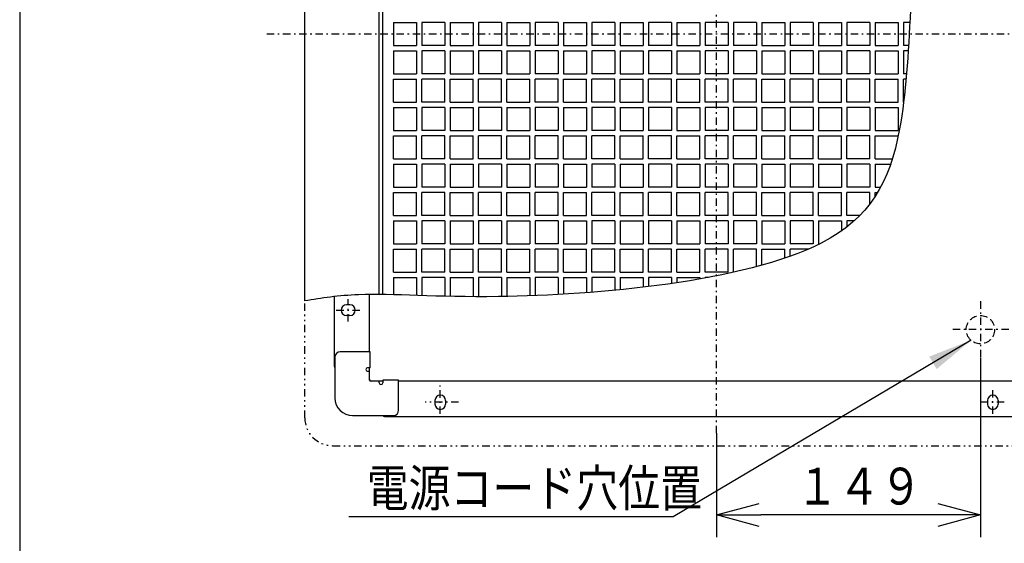
# Model space of a CAD drawing. Extents: x 15 to 289, y 11 to 200.
# Drawn here: x 15 to 81, y 56 to 91 of the extents above; entities that cross this region are included whole.
import ezdxf

# ---------------------------------------------------------------- set-up
doc = ezdxf.new("R2010")
doc.units = 0
for name, pattern in [('DASHDOT', [1, 0.5, -0.25, 0, -0.25]), ('DASHED', [0.75, 0.5, -0.25]), ('DIVIDE', [1.25, 0.5, -0.25, 0, -0.25, 0, -0.25])]:
    doc.linetypes.add(name, pattern=pattern)
doc.layers.get('0').update_dxf_attribs({"linetype": 'CONTINUOUS'})
doc.layers.get('DEFPOINTS').update_dxf_attribs({"linetype": 'CONTINUOUS'})
for name, color, linetype in [('DD0', 4, 'CONTINUOUS'), ('M0', 3, 'CONTINUOUS'), ('M47', 3, 'CONTINUOUS')]:
    doc.layers.add(name, color=color, linetype=linetype)
doc.styles.get("Standard").update_dxf_attribs({"font": 'txt', "bigfont": 'BIGFONT'})
doc.dimstyles.new('LEADSTYL', dxfattribs={"dimtxt": 3.5, "dimasz": 3, "dimexe": 0.18, "dimexo": 0.0625, "dimgap": 1, "dimtad": 0, "dimtih": 1, "dimtoh": 1, "dimdec": 4, "dimzin": 0, "dimtxsty": 'STANDARD', "dimblk1": 'OPEN', "dimblk2": 'OPEN', "dimsah": 1, "dimcen": 0.09, "dimazin": 3, "dimtfac": 1, "dimtdec": 4, "dimtofl": 0, "dimtmove": 0, "dimatfit": 3, "dimtolj": 1, "dimtzin": 0})
doc.dimstyles.get("Standard").update_dxf_attribs({"dimtxt": 2.5, "dimasz": 3, "dimexe": 1.5, "dimexo": 0, "dimgap": 0.7, "dimtad": 3, "dimtxsty": 'STANDARD', "dimblk1": 'OPEN', "dimblk2": 'OPEN', "dimsah": 1, "dimcen": 0.09, "dimazin": 3, "dimtfac": 1, "dimtdec": 4, "dimtofl": 0, "dimtmove": 0, "dimatfit": 3, "dimtolj": 1, "dimtzin": 0})

# ---------------------------------------------------------------- blocks, each defined once
blk = doc.blocks.new('_OPEN')
at = {"color": 0}
for p, q in [((-0.965926, 0.25882), (0, 0)), ((0, 0), (-1, 0)), ((0, 0), (-0.965926, -0.25882))]:
    blk.add_line(p, q, dxfattribs=at)
blk = doc.blocks.new('*D24')
at = {"layer": 'DD0'}
for p, q in [((79.730965, 68.305351), (79.730965, 56.167324)), ((61.83622, 63.215046), (61.83622, 56.167324)), ((76.730965, 57.667324), (64.83622, 57.667324))]:
    blk.add_line(p, q, dxfattribs=at)
at = {"layer": 'DEFPOINTS'}
for p in [(79.730965, 68.305351), (61.83622, 63.215046), (61.83622, 57.667324)]:
    blk.add_point(p, dxfattribs=at)
at = {"layer": 'DD0', "xscale": 3, "yscale": 3, "rotation": 180}
blk.add_blockref('_OPEN', (61.83622, 57.667324), dxfattribs=at)
at = {"layer": 'DD0', "xscale": 3, "yscale": 3}
blk.add_blockref('_OPEN', (79.730965, 57.667324), dxfattribs=at)
at = {"layer": 'DD0', "width": 0.833333}
blk.add_text('１４９', height=2.5, dxfattribs=at).set_placement((67.241926, 58.367325))

msp = doc.modelspace()

# ---------------------------------------------------------------- linework, layer by layer
at = {"layer": 'M0', "color": 7}
msp.add_line((14.578761, 199.680239), (14.578761, 14.680239), dxfattribs=at)
at = {"layer": 'M47', "color": 4, "linetype": 'DASHDOT'}
for p, q in [((61.836222, 63.215047), (61.836222, 120.107746)), ((31.334552, 90.283465), (90.834297, 90.283465)), ((36.855422, 70.778791), (36.855422, 72.291197)), ((79.730965, 72.148553), (79.730965, 68.305353)), ((36.04933, 71.547865), (37.848324, 71.547865)), ((81.652565, 70.226953), (77.809365, 70.226953)), ((43.100622, 64.515608), (43.100622, 66.43047)), ((80.571821, 64.522464), (80.571821, 66.295567)), ((44.343908, 65.302665), (42.08643, 65.302665)), ((81.350729, 65.302665), (79.608293, 65.302665))]:
    msp.add_line(p, q, dxfattribs=at)
at = {"layer": 'M47', "color": 4}
for p, q in [((33.913045, 72.170541), (33.913045, 115.324249)), ((38.957232, 72.610303), (38.957232, 112.201657)), ((39.197431, 72.607665), (39.197431, 112.201657)), ((39.918029, 91.064113), (39.918029, 89.502817)), ((39.918029, 91.064113), (41.479325, 91.064113)), ((41.479325, 91.064113), (41.479325, 89.502817)), ((41.839624, 91.064113), (41.839624, 89.502817)), ((43.40092, 91.064113), (41.839624, 91.064113)), ((43.40092, 91.064113), (43.40092, 89.502817)), ((43.761219, 91.064113), (43.761219, 89.502817)), ((43.761219, 91.064113), (45.322515, 91.064113)), ((45.322515, 91.064113), (45.322515, 89.502817)), ((45.682814, 91.064113), (45.682814, 89.502817)), ((47.24411, 91.064113), (45.682814, 91.064113)), ((47.24411, 91.064113), (47.24411, 89.502817)), ((47.604409, 91.064113), (47.604409, 89.502817)), ((47.604409, 91.064113), (49.165705, 91.064113)), ((49.165705, 91.064113), (49.165705, 89.502817)), ((49.526004, 91.064113), (49.526004, 89.502817)), ((51.0873, 91.064113), (49.526004, 91.064113)), ((51.0873, 91.064113), (51.0873, 89.502817)), ((51.447599, 91.064113), (51.447599, 89.502817)), ((51.447599, 91.064113), (53.008895, 91.064113)), ((53.008895, 91.064113), (53.008895, 89.502817)), ((53.369194, 91.064113), (53.369194, 89.502817)), ((54.93049, 91.064113), (53.369194, 91.064113)), ((54.93049, 91.064113), (54.93049, 89.502817)), ((55.290789, 91.064113), (55.290789, 89.502817)), ((55.290789, 91.064113), (56.852085, 91.064113)), ((56.852085, 91.064113), (56.852085, 89.502817)), ((57.212384, 91.064113), (57.212384, 89.502817)), ((58.77368, 91.064113), (57.212384, 91.064113)), ((58.77368, 91.064113), (58.77368, 89.502817)), ((59.133979, 91.064113), (59.133979, 89.502817)), ((59.133979, 91.064113), (60.695275, 91.064113)), ((60.695275, 91.064113), (60.695275, 89.502817)), ((61.055574, 91.064113), (61.055574, 89.502817)), ((62.61687, 91.064113), (61.055574, 91.064113)), ((62.61687, 91.064113), (62.61687, 89.502817)), ((62.977169, 91.064113), (62.977169, 89.502817)), ((64.538464, 91.064113), (62.977169, 91.064113)), ((64.538464, 91.064113), (64.538464, 89.502817)), ((64.898764, 91.064113), (64.898764, 89.502817)), ((64.898764, 91.064113), (66.460059, 91.064113)), ((66.460059, 91.064113), (66.460059, 89.502817)), ((66.820358, 91.064113), (66.820358, 89.502817)), ((68.381654, 91.064113), (66.820358, 91.064113)), ((68.381654, 91.064113), (68.381654, 89.502817)), ((68.741953, 91.064113), (68.741953, 89.502817)), ((68.741953, 91.064113), (70.303249, 91.064113)), ((70.303249, 91.064113), (70.303249, 89.502817)), ((70.663548, 91.064113), (70.663548, 89.502817)), ((72.224844, 91.064113), (70.663548, 91.064113)), ((72.224844, 91.064113), (72.224844, 89.502817)), ((72.585143, 91.064113), (72.585143, 89.502817)), ((72.585143, 91.064113), (74.146439, 91.064113)), ((74.146439, 91.064113), (74.146439, 89.502817)), ((74.506738, 91.064113), (74.506738, 89.502817)), ((74.94711, 91.064113), (74.506738, 91.064113)), ((39.918029, 89.502817), (41.479325, 89.502817)), ((43.40092, 89.502817), (41.839624, 89.502817)), ((43.761219, 89.502817), (45.322515, 89.502817)), ((47.24411, 89.502817), (45.682814, 89.502817)), ((47.604409, 89.502817), (49.165705, 89.502817)), ((51.0873, 89.502817), (49.526004, 89.502817)), ((51.447599, 89.502817), (53.008895, 89.502817)), ((54.93049, 89.502817), (53.369194, 89.502817)), ((55.290789, 89.502817), (56.852085, 89.502817)), ((58.77368, 89.502817), (57.212384, 89.502817)), ((59.133979, 89.502817), (60.695275, 89.502817)), ((62.61687, 89.502817), (61.055574, 89.502817)), ((64.538464, 89.502817), (62.977169, 89.502817)), ((64.898764, 89.502817), (66.460059, 89.502817)), ((68.381654, 89.502817), (66.820358, 89.502817)), ((68.741953, 89.502817), (70.303249, 89.502817)), ((72.224844, 89.502817), (70.663548, 89.502817)), ((72.585143, 89.502817), (74.146439, 89.502817)), ((74.856049, 89.502817), (74.506738, 89.502817)), ((39.918029, 89.142518), (39.918029, 87.581222)), ((39.918029, 89.142518), (41.479325, 89.142518)), ((41.479325, 89.142518), (41.479325, 87.581222)), ((43.40092, 89.142518), (41.839624, 89.142518)), ((41.839624, 89.142518), (41.839624, 87.581222)), ((43.40092, 89.142518), (43.40092, 87.581222)), ((43.761219, 89.142518), (43.761219, 87.581222)), ((43.761219, 89.142518), (45.322515, 89.142518)), ((45.322515, 89.142518), (45.322515, 87.581222)), ((47.24411, 89.142518), (45.682814, 89.142518)), ((45.682814, 89.142518), (45.682814, 87.581222)), ((47.24411, 89.142518), (47.24411, 87.581222)), ((47.604409, 89.142518), (47.604409, 87.581222)), ((47.604409, 89.142518), (49.165705, 89.142518)), ((49.165705, 89.142518), (49.165705, 87.581222)), ((51.0873, 89.142518), (49.526004, 89.142518)), ((49.526004, 89.142518), (49.526004, 87.581222)), ((51.0873, 89.142518), (51.0873, 87.581222)), ((51.447599, 89.142518), (51.447599, 87.581222)), ((51.447599, 89.142518), (53.008895, 89.142518)), ((53.008895, 89.142518), (53.008895, 87.581222)), ((54.93049, 89.142518), (53.369194, 89.142518)), ((53.369194, 89.142518), (53.369194, 87.581222)), ((54.93049, 89.142518), (54.93049, 87.581222)), ((55.290789, 89.142518), (55.290789, 87.581222)), ((55.290789, 89.142518), (56.852085, 89.142518)), ((56.852085, 89.142518), (56.852085, 87.581222)), ((58.77368, 89.142518), (57.212384, 89.142518)), ((57.212384, 89.142518), (57.212384, 87.581222)), ((58.77368, 89.142518), (58.77368, 87.581222)), ((59.133979, 89.142518), (59.133979, 87.581222)), ((59.133979, 89.142518), (60.695275, 89.142518)), ((60.695275, 89.142518), (60.695275, 87.581222)), ((61.055574, 89.142518), (61.055574, 87.581222)), ((62.61687, 89.142518), (61.055574, 89.142518)), ((62.61687, 89.142518), (62.61687, 87.581222)), ((64.538464, 89.142518), (62.977169, 89.142518)), ((62.977169, 89.142518), (62.977169, 87.581222)), ((64.538464, 89.142518), (64.538464, 87.581222)), ((64.898764, 89.142518), (64.898764, 87.581222)), ((64.898764, 89.142518), (66.460059, 89.142518)), ((66.460059, 89.142518), (66.460059, 87.581222)), ((68.381654, 89.142518), (66.820358, 89.142518)), ((66.820358, 89.142518), (66.820358, 87.581222)), ((68.381654, 89.142518), (68.381654, 87.581222)), ((68.741953, 89.142518), (68.741953, 87.581222)), ((68.741953, 89.142518), (70.303249, 89.142518)), ((70.303249, 89.142518), (70.303249, 87.581222)), ((72.224844, 89.142518), (70.663548, 89.142518)), ((70.663548, 89.142518), (70.663548, 87.581222)), ((72.224844, 89.142518), (72.224844, 87.581222)), ((72.585143, 89.142518), (72.585143, 87.581222)), ((72.585143, 89.142518), (74.146439, 89.142518)), ((74.146439, 89.142518), (74.146439, 87.581222)), ((74.506738, 89.142518), (74.506738, 87.581222)), ((74.832855, 89.142518), (74.506738, 89.142518)), ((39.918029, 87.581222), (41.479325, 87.581222)), ((43.40092, 87.581222), (41.839624, 87.581222)), ((43.761219, 87.581222), (45.322515, 87.581222)), ((47.24411, 87.581222), (45.682814, 87.581222)), ((47.604409, 87.581222), (49.165705, 87.581222)), ((51.0873, 87.581222), (49.526004, 87.581222)), ((51.447599, 87.581222), (53.008895, 87.581222)), ((54.93049, 87.581222), (53.369194, 87.581222)), ((55.290789, 87.581222), (56.852085, 87.581222)), ((58.77368, 87.581222), (57.212384, 87.581222)), ((59.133979, 87.581222), (60.695275, 87.581222)), ((62.61687, 87.581222), (61.055574, 87.581222)), ((64.538464, 87.581222), (62.977169, 87.581222)), ((64.898764, 87.581222), (66.460059, 87.581222)), ((68.381654, 87.581222), (66.820358, 87.581222)), ((68.741953, 87.581222), (70.303249, 87.581222)), ((72.224844, 87.581222), (70.663548, 87.581222)), ((72.585143, 87.581222), (74.146439, 87.581222)), ((74.717199, 87.581222), (74.506738, 87.581222)), ((39.918029, 85.659627), (39.918029, 87.220923)), ((39.918029, 87.220923), (41.479325, 87.220923)), ((41.479325, 85.659627), (41.479325, 87.220923)), ((43.40092, 87.220923), (41.839624, 87.220923)), ((41.839624, 85.659627), (41.839624, 87.220923)), ((43.40092, 85.659627), (43.40092, 87.220923)), ((43.761219, 85.659627), (43.761219, 87.220923)), ((43.761219, 87.220923), (45.322515, 87.220923)), ((45.322515, 85.659627), (45.322515, 87.220923)), ((47.24411, 87.220923), (45.682814, 87.220923)), ((45.682814, 85.659627), (45.682814, 87.220923)), ((47.24411, 85.659627), (47.24411, 87.220923)), ((47.604409, 85.659627), (47.604409, 87.220923)), ((47.604409, 87.220923), (49.165705, 87.220923)), ((49.165705, 85.659627), (49.165705, 87.220923)), ((51.0873, 87.220923), (49.526004, 87.220923)), ((49.526004, 85.659627), (49.526004, 87.220923)), ((51.0873, 85.659627), (51.0873, 87.220923)), ((51.447599, 85.659627), (51.447599, 87.220923)), ((51.447599, 87.220923), (53.008895, 87.220923)), ((53.008895, 85.659627), (53.008895, 87.220923)), ((54.93049, 87.220923), (53.369194, 87.220923)), ((53.369194, 85.659627), (53.369194, 87.220923)), ((54.93049, 85.659627), (54.93049, 87.220923)), ((55.290789, 85.659627), (55.290789, 87.220923)), ((55.290789, 87.220923), (56.852085, 87.220923)), ((56.852085, 85.659627), (56.852085, 87.220923)), ((58.77368, 87.220923), (57.212384, 87.220923)), ((57.212384, 85.659627), (57.212384, 87.220923)), ((58.77368, 85.659627), (58.77368, 87.220923)), ((59.133979, 85.659627), (59.133979, 87.220923)), ((59.133979, 87.220923), (60.695275, 87.220923)), ((60.695275, 85.659627), (60.695275, 87.220923)), ((61.055574, 85.659627), (61.055574, 87.220923)), ((62.61687, 87.220923), (61.055574, 87.220923)), ((62.61687, 85.659627), (62.61687, 87.220923)), ((64.538464, 87.220923), (62.977169, 87.220923)), ((62.977169, 85.659627), (62.977169, 87.220923)), ((64.538464, 85.659627), (64.538464, 87.220923)), ((64.898764, 85.659627), (64.898764, 87.220923)), ((64.898764, 87.220923), (66.460059, 87.220923)), ((66.460059, 85.659627), (66.460059, 87.220923)), ((68.381654, 87.220923), (66.820358, 87.220923)), ((66.820358, 85.659627), (66.820358, 87.220923)), ((68.381654, 85.659627), (68.381654, 87.220923)), ((68.741953, 85.659627), (68.741953, 87.220923)), ((68.741953, 87.220923), (70.303249, 87.220923)), ((70.303249, 85.659627), (70.303249, 87.220923)), ((72.224844, 87.220923), (70.663548, 87.220923)), ((70.663548, 85.659627), (70.663548, 87.220923)), ((72.224844, 85.659627), (72.224844, 87.220923)), ((72.585143, 85.659627), (72.585143, 87.220923)), ((72.585143, 87.220923), (74.146439, 87.220923)), ((74.146439, 85.659627), (74.146439, 87.220923)), ((74.506738, 85.659627), (74.506738, 87.220923)), ((74.685983, 87.220923), (74.506738, 87.220923)), ((39.918029, 85.659627), (41.479325, 85.659627)), ((43.40092, 85.659627), (41.839624, 85.659627)), ((43.761219, 85.659627), (45.322515, 85.659627)), ((47.24411, 85.659627), (45.682814, 85.659627)), ((47.604409, 85.659627), (49.165705, 85.659627)), ((51.0873, 85.659627), (49.526004, 85.659627)), ((51.447599, 85.659627), (53.008895, 85.659627)), ((54.93049, 85.659627), (53.369194, 85.659627)), ((55.290789, 85.659627), (56.852085, 85.659627)), ((58.77368, 85.659627), (57.212384, 85.659627)), ((59.133979, 85.659627), (60.695275, 85.659627)), ((62.61687, 85.659627), (61.055574, 85.659627)), ((64.538464, 85.659627), (62.977169, 85.659627)), ((64.898764, 85.659627), (66.460059, 85.659627)), ((68.381654, 85.659627), (66.820358, 85.659627)), ((68.741953, 85.659627), (70.303249, 85.659627)), ((72.224844, 85.659627), (70.663548, 85.659627)), ((72.585143, 85.659627), (74.146439, 85.659627)), ((74.52268, 85.659627), (74.506738, 85.659627)), ((39.918029, 85.299328), (39.918029, 83.738032)), ((39.918029, 85.299328), (41.479325, 85.299328)), ((41.479325, 85.299328), (41.479325, 83.738032)), ((43.40092, 85.299328), (41.839624, 85.299328)), ((41.839624, 85.299328), (41.839624, 83.738032)), ((43.40092, 85.299328), (43.40092, 83.738032)), ((43.761219, 85.299328), (43.761219, 83.738032)), ((43.761219, 85.299328), (45.322515, 85.299328)), ((45.322515, 85.299328), (45.322515, 83.738032)), ((47.24411, 85.299328), (45.682814, 85.299328)), ((45.682814, 85.299328), (45.682814, 83.738032)), ((47.24411, 85.299328), (47.24411, 83.738032)), ((47.604409, 85.299328), (47.604409, 83.738032)), ((47.604409, 85.299328), (49.165705, 85.299328)), ((49.165705, 85.299328), (49.165705, 83.738032)), ((51.0873, 85.299328), (49.526004, 85.299328)), ((49.526004, 85.299328), (49.526004, 83.738032)), ((51.0873, 85.299328), (51.0873, 83.738032)), ((51.447599, 85.299328), (51.447599, 83.738032)), ((51.447599, 85.299328), (53.008895, 85.299328)), ((53.008895, 85.299328), (53.008895, 83.738032)), ((54.93049, 85.299328), (53.369194, 85.299328)), ((53.369194, 85.299328), (53.369194, 83.738032)), ((54.93049, 85.299328), (54.93049, 83.738032)), ((55.290789, 85.299328), (55.290789, 83.738032)), ((55.290789, 85.299328), (56.852085, 85.299328)), ((56.852085, 85.299328), (56.852085, 83.738032)), ((58.77368, 85.299328), (57.212384, 85.299328)), ((57.212384, 85.299328), (57.212384, 83.738032)), ((58.77368, 85.299328), (58.77368, 83.738032)), ((59.133979, 85.299328), (59.133979, 83.738032)), ((59.133979, 85.299328), (60.695275, 85.299328)), ((60.695275, 85.299328), (60.695275, 83.738032)), ((61.055574, 85.299328), (61.055574, 83.738032)), ((62.61687, 85.299328), (61.055574, 85.299328)), ((62.61687, 85.299328), (62.61687, 83.738032)), ((64.538464, 85.299328), (62.977169, 85.299328)), ((62.977169, 85.299328), (62.977169, 83.738032)), ((64.538464, 85.299328), (64.538464, 83.738032)), ((64.898764, 85.299328), (64.898764, 83.738032)), ((64.898764, 85.299328), (66.460059, 85.299328)), ((66.460059, 85.299328), (66.460059, 83.738032)), ((68.381654, 85.299328), (66.820358, 85.299328)), ((66.820358, 85.299328), (66.820358, 83.738032)), ((68.381654, 85.299328), (68.381654, 83.738032)), ((68.741953, 85.299328), (68.741953, 83.738032)), ((68.741953, 85.299328), (70.303249, 85.299328)), ((70.303249, 85.299328), (70.303249, 83.738032)), ((72.224844, 85.299328), (70.663548, 85.299328)), ((70.663548, 85.299328), (70.663548, 83.738032)), ((72.224844, 85.299328), (72.224844, 83.738032)), ((72.585143, 85.299328), (72.585143, 83.738032)), ((72.585143, 85.299328), (74.146439, 85.299328)), ((74.146439, 85.299328), (74.146439, 83.738032)), ((39.918029, 83.738032), (41.479325, 83.738032)), ((43.40092, 83.738032), (41.839624, 83.738032)), ((43.761219, 83.738032), (45.322515, 83.738032)), ((47.24411, 83.738032), (45.682814, 83.738032)), ((47.604409, 83.738032), (49.165705, 83.738032)), ((51.0873, 83.738032), (49.526004, 83.738032)), ((51.447599, 83.738032), (53.008895, 83.738032)), ((54.93049, 83.738032), (53.369194, 83.738032)), ((55.290789, 83.738032), (56.852085, 83.738032)), ((58.77368, 83.738032), (57.212384, 83.738032)), ((59.133979, 83.738032), (60.695275, 83.738032)), ((62.61687, 83.738032), (61.055574, 83.738032)), ((64.538464, 83.738032), (62.977169, 83.738032)), ((64.898764, 83.738032), (66.460059, 83.738032)), ((68.381654, 83.738032), (66.820358, 83.738032)), ((68.741953, 83.738032), (70.303249, 83.738032)), ((72.224844, 83.738032), (70.663548, 83.738032)), ((72.585143, 83.738032), (74.146439, 83.738032)), ((39.918029, 81.816437), (39.918029, 83.377733)), ((39.918029, 83.377733), (41.479325, 83.377733)), ((41.479325, 81.816437), (41.479325, 83.377733)), ((43.40092, 83.377733), (41.839624, 83.377733)), ((41.839624, 81.816437), (41.839624, 83.377733)), ((43.40092, 81.816437), (43.40092, 83.377733)), ((43.761219, 81.816437), (43.761219, 83.377733)), ((43.761219, 83.377733), (45.322515, 83.377733)), ((45.322515, 81.816437), (45.322515, 83.377733)), ((47.24411, 83.377733), (45.682814, 83.377733)), ((45.682814, 81.816437), (45.682814, 83.377733)), ((47.24411, 81.816437), (47.24411, 83.377733)), ((47.604409, 81.816437), (47.604409, 83.377733)), ((47.604409, 83.377733), (49.165705, 83.377733)), ((49.165705, 81.816437), (49.165705, 83.377733)), ((51.0873, 83.377733), (49.526004, 83.377733)), ((49.526004, 81.816437), (49.526004, 83.377733)), ((51.0873, 81.816437), (51.0873, 83.377733)), ((51.447599, 81.816437), (51.447599, 83.377733)), ((51.447599, 83.377733), (53.008895, 83.377733)), ((53.008895, 81.816437), (53.008895, 83.377733)), ((54.93049, 83.377733), (53.369194, 83.377733)), ((53.369194, 81.816437), (53.369194, 83.377733)), ((54.93049, 81.816437), (54.93049, 83.377733)), ((55.290789, 81.816437), (55.290789, 83.377733)), ((55.290789, 83.377733), (56.852085, 83.377733)), ((56.852085, 81.816437), (56.852085, 83.377733)), ((58.77368, 83.377733), (57.212384, 83.377733)), ((57.212384, 81.816437), (57.212384, 83.377733)), ((58.77368, 81.816437), (58.77368, 83.377733)), ((59.133979, 81.816437), (59.133979, 83.377733)), ((59.133979, 83.377733), (60.695275, 83.377733)), ((60.695275, 81.816437), (60.695275, 83.377733)), ((61.055574, 81.816437), (61.055574, 83.377733)), ((62.61687, 83.377733), (61.055574, 83.377733)), ((62.61687, 81.816437), (62.61687, 83.377733)), ((64.538464, 83.377733), (62.977169, 83.377733)), ((62.977169, 81.816437), (62.977169, 83.377733)), ((64.538464, 81.816437), (64.538464, 83.377733)), ((64.898764, 81.816437), (64.898764, 83.377733)), ((64.898764, 83.377733), (66.460059, 83.377733)), ((66.460059, 81.816437), (66.460059, 83.377733)), ((68.381654, 83.377733), (66.820358, 83.377733)), ((66.820358, 81.816437), (66.820358, 83.377733)), ((68.381654, 81.816437), (68.381654, 83.377733)), ((68.741953, 81.816437), (68.741953, 83.377733)), ((68.741953, 83.377733), (70.303249, 83.377733)), ((70.303249, 81.816437), (70.303249, 83.377733)), ((72.224844, 83.377733), (70.663548, 83.377733)), ((70.663548, 81.816437), (70.663548, 83.377733)), ((72.224844, 81.816437), (72.224844, 83.377733)), ((72.585143, 81.816437), (72.585143, 83.377733)), ((72.585143, 83.377733), (74.146439, 83.377733)), ((74.146439, 83.32204), (74.146439, 83.377733)), ((39.918029, 81.816437), (41.479325, 81.816437)), ((43.40092, 81.816437), (41.839624, 81.816437)), ((43.761219, 81.816437), (45.322515, 81.816437)), ((47.24411, 81.816437), (45.682814, 81.816437)), ((47.604409, 81.816437), (49.165705, 81.816437)), ((51.0873, 81.816437), (49.526004, 81.816437)), ((51.447599, 81.816437), (53.008895, 81.816437)), ((54.93049, 81.816437), (53.369194, 81.816437)), ((55.290789, 81.816437), (56.852085, 81.816437)), ((58.77368, 81.816437), (57.212384, 81.816437)), ((59.133979, 81.816437), (60.695275, 81.816437)), ((62.61687, 81.816437), (61.055574, 81.816437)), ((64.538464, 81.816437), (62.977169, 81.816437)), ((64.898764, 81.816437), (66.460059, 81.816437)), ((68.381654, 81.816437), (66.820358, 81.816437)), ((68.741953, 81.816437), (70.303249, 81.816437)), ((72.224844, 81.816437), (70.663548, 81.816437)), ((72.585143, 81.816437), (73.760241, 81.816437)), ((39.918029, 81.456138), (39.918029, 79.894842)), ((39.918029, 81.456138), (41.479325, 81.456138)), ((41.479325, 81.456138), (41.479325, 79.894842)), ((43.40092, 81.456138), (41.839624, 81.456138)), ((41.839624, 81.456138), (41.839624, 79.894842)), ((43.40092, 81.456138), (43.40092, 79.894842)), ((43.761219, 81.456138), (43.761219, 79.894842)), ((43.761219, 81.456138), (45.322515, 81.456138)), ((45.322515, 81.456138), (45.322515, 79.894842)), ((47.24411, 81.456138), (45.682814, 81.456138)), ((45.682814, 81.456138), (45.682814, 79.894842)), ((47.24411, 81.456138), (47.24411, 79.894842)), ((47.604409, 81.456138), (47.604409, 79.894842)), ((47.604409, 81.456138), (49.165705, 81.456138)), ((49.165705, 81.456138), (49.165705, 79.894842)), ((51.0873, 81.456138), (49.526004, 81.456138)), ((49.526004, 81.456138), (49.526004, 79.894842)), ((51.0873, 81.456138), (51.0873, 79.894842)), ((51.447599, 81.456138), (51.447599, 79.894842)), ((51.447599, 81.456138), (53.008895, 81.456138)), ((53.008895, 81.456138), (53.008895, 79.894842)), ((54.93049, 81.456138), (53.369194, 81.456138)), ((53.369194, 81.456138), (53.369194, 79.894842)), ((54.93049, 81.456138), (54.93049, 79.894842)), ((55.290789, 81.456138), (55.290789, 79.894842)), ((55.290789, 81.456138), (56.852085, 81.456138)), ((56.852085, 81.456138), (56.852085, 79.894842)), ((58.77368, 81.456138), (57.212384, 81.456138)), ((57.212384, 81.456138), (57.212384, 79.894842)), ((58.77368, 81.456138), (58.77368, 79.894842)), ((59.133979, 81.456138), (59.133979, 79.894842)), ((59.133979, 81.456138), (60.695275, 81.456138)), ((60.695275, 81.456138), (60.695275, 79.894842)), ((61.055574, 81.456138), (61.055574, 79.894842)), ((62.61687, 81.456138), (61.055574, 81.456138)), ((62.61687, 81.456138), (62.61687, 79.894842)), ((64.538464, 81.456138), (62.977169, 81.456138)), ((62.977169, 81.456138), (62.977169, 79.894842)), ((64.538464, 81.456138), (64.538464, 79.894842)), ((64.898764, 81.456138), (64.898764, 79.894842)), ((64.898764, 81.456138), (66.460059, 81.456138)), ((66.460059, 81.456138), (66.460059, 79.894842)), ((68.381654, 81.456138), (66.820358, 81.456138)), ((66.820358, 81.456138), (66.820358, 79.894842)), ((68.381654, 81.456138), (68.381654, 79.894842)), ((68.741953, 81.456138), (68.741953, 79.894842)), ((68.741953, 81.456138), (70.303249, 81.456138)), ((70.303249, 81.456138), (70.303249, 79.894842)), ((72.224844, 81.456138), (70.663548, 81.456138)), ((70.663548, 81.456138), (70.663548, 79.894842)), ((72.224844, 81.456138), (72.224844, 79.894842)), ((72.585143, 81.456138), (72.585143, 79.894842)), ((72.585143, 81.456138), (73.642531, 81.456138)), ((39.918029, 79.894842), (41.479325, 79.894842)), ((39.918029, 77.973247), (39.918029, 79.534543)), ((39.918029, 79.534543), (41.479325, 79.534543)), ((41.479325, 77.973247), (41.479325, 79.534543)), ((43.40092, 79.894842), (41.839624, 79.894842)), ((43.40092, 79.534543), (41.839624, 79.534543)), ((41.839624, 77.973247), (41.839624, 79.534543)), ((43.40092, 77.973247), (43.40092, 79.534543)), ((43.761219, 79.894842), (45.322515, 79.894842)), ((43.761219, 77.973247), (43.761219, 79.534543)), ((43.761219, 79.534543), (45.322515, 79.534543)), ((45.322515, 77.973247), (45.322515, 79.534543)), ((47.24411, 79.894842), (45.682814, 79.894842)), ((47.24411, 79.534543), (45.682814, 79.534543)), ((45.682814, 77.973247), (45.682814, 79.534543)), ((47.24411, 77.973247), (47.24411, 79.534543)), ((47.604409, 79.894842), (49.165705, 79.894842)), ((47.604409, 77.973247), (47.604409, 79.534543)), ((47.604409, 79.534543), (49.165705, 79.534543)), ((49.165705, 77.973247), (49.165705, 79.534543)), ((51.0873, 79.894842), (49.526004, 79.894842)), ((51.0873, 79.534543), (49.526004, 79.534543)), ((49.526004, 77.973247), (49.526004, 79.534543)), ((51.0873, 77.973247), (51.0873, 79.534543)), ((51.447599, 79.894842), (53.008895, 79.894842)), ((51.447599, 77.973247), (51.447599, 79.534543)), ((51.447599, 79.534543), (53.008895, 79.534543)), ((53.008895, 77.973247), (53.008895, 79.534543)), ((54.93049, 79.894842), (53.369194, 79.894842)), ((54.93049, 79.534543), (53.369194, 79.534543)), ((53.369194, 77.973247), (53.369194, 79.534543)), ((54.93049, 77.973247), (54.93049, 79.534543)), ((55.290789, 79.894842), (56.852085, 79.894842)), ((55.290789, 77.973247), (55.290789, 79.534543)), ((55.290789, 79.534543), (56.852085, 79.534543)), ((56.852085, 77.973247), (56.852085, 79.534543)), ((58.77368, 79.894842), (57.212384, 79.894842)), ((58.77368, 79.534543), (57.212384, 79.534543)), ((57.212384, 77.973247), (57.212384, 79.534543)), ((58.77368, 77.973247), (58.77368, 79.534543)), ((59.133979, 79.894842), (60.695275, 79.894842)), ((59.133979, 77.973247), (59.133979, 79.534543)), ((59.133979, 79.534543), (60.695275, 79.534543)), ((60.695275, 77.973247), (60.695275, 79.534543)), ((62.61687, 79.894842), (61.055574, 79.894842)), ((61.055574, 77.973247), (61.055574, 79.534543)), ((62.61687, 79.534543), (61.055574, 79.534543)), ((62.61687, 77.973247), (62.61687, 79.534543)), ((64.538464, 79.894842), (62.977169, 79.894842)), ((64.538464, 79.534543), (62.977169, 79.534543)), ((62.977169, 77.973247), (62.977169, 79.534543)), ((64.538464, 77.973247), (64.538464, 79.534543)), ((64.898764, 79.894842), (66.460059, 79.894842)), ((64.898764, 77.973247), (64.898764, 79.534543)), ((64.898764, 79.534543), (66.460059, 79.534543)), ((66.460059, 77.973247), (66.460059, 79.534543)), ((68.381654, 79.894842), (66.820358, 79.894842)), ((68.381654, 79.534543), (66.820358, 79.534543)), ((66.820358, 77.973247), (66.820358, 79.534543)), ((68.381654, 77.973247), (68.381654, 79.534543)), ((68.741953, 79.894842), (70.303249, 79.894842)), ((68.741953, 77.973247), (68.741953, 79.534543)), ((68.741953, 79.534543), (70.303249, 79.534543)), ((70.303249, 77.973247), (70.303249, 79.534543)), ((72.224844, 79.894842), (70.663548, 79.894842)), ((72.224844, 79.534543), (70.663548, 79.534543)), ((70.663548, 77.973247), (70.663548, 79.534543)), ((72.224844, 78.737398), (72.224844, 79.534543)), ((72.585143, 79.894842), (72.969118, 79.894842)), ((72.585143, 79.534543), (72.765043, 79.534543)), ((72.585143, 79.246612), (72.585143, 79.534543)), ((39.918029, 77.973247), (41.479325, 77.973247)), ((39.918029, 77.612948), (39.918029, 76.051652)), ((39.918029, 77.612948), (41.479325, 77.612948)), ((41.479325, 77.612948), (41.479325, 76.051652)), ((43.40092, 77.973247), (41.839624, 77.973247)), ((43.40092, 77.612948), (41.839624, 77.612948)), ((41.839624, 77.612948), (41.839624, 76.051652)), ((43.40092, 77.612948), (43.40092, 76.051652)), ((43.761219, 77.973247), (45.322515, 77.973247)), ((43.761219, 77.612948), (43.761219, 76.051652)), ((43.761219, 77.612948), (45.322515, 77.612948)), ((45.322515, 77.612948), (45.322515, 76.051652)), ((47.24411, 77.973247), (45.682814, 77.973247)), ((47.24411, 77.612948), (45.682814, 77.612948)), ((45.682814, 77.612948), (45.682814, 76.051652)), ((47.24411, 77.612948), (47.24411, 76.051652)), ((47.604409, 77.973247), (49.165705, 77.973247)), ((47.604409, 77.612948), (47.604409, 76.051652)), ((47.604409, 77.612948), (49.165705, 77.612948)), ((49.165705, 77.612948), (49.165705, 76.051652)), ((51.0873, 77.973247), (49.526004, 77.973247)), ((51.0873, 77.612948), (49.526004, 77.612948)), ((49.526004, 77.612948), (49.526004, 76.051652)), ((51.0873, 77.612948), (51.0873, 76.051652)), ((51.447599, 77.973247), (53.008895, 77.973247)), ((51.447599, 77.612948), (51.447599, 76.051652)), ((51.447599, 77.612948), (53.008895, 77.612948)), ((53.008895, 77.612948), (53.008895, 76.051652)), ((54.93049, 77.973247), (53.369194, 77.973247)), ((54.93049, 77.612948), (53.369194, 77.612948)), ((53.369194, 77.612948), (53.369194, 76.051652)), ((54.93049, 77.612948), (54.93049, 76.051652)), ((55.290789, 77.973247), (56.852085, 77.973247)), ((55.290789, 77.612948), (55.290789, 76.051652)), ((55.290789, 77.612948), (56.852085, 77.612948)), ((56.852085, 77.612948), (56.852085, 76.051652)), ((58.77368, 77.973247), (57.212384, 77.973247)), ((58.77368, 77.612948), (57.212384, 77.612948)), ((57.212384, 77.612948), (57.212384, 76.051652)), ((58.77368, 77.612948), (58.77368, 76.051652)), ((59.133979, 77.973247), (60.695275, 77.973247)), ((59.133979, 77.612948), (59.133979, 76.051652)), ((59.133979, 77.612948), (60.695275, 77.612948)), ((60.695275, 77.612948), (60.695275, 76.051652)), ((62.61687, 77.973247), (61.055574, 77.973247)), ((61.055574, 77.612948), (61.055574, 76.051652)), ((62.61687, 77.612948), (61.055574, 77.612948)), ((62.61687, 77.612948), (62.61687, 76.051652)), ((64.538464, 77.973247), (62.977169, 77.973247)), ((64.538464, 77.612948), (62.977169, 77.612948)), ((62.977169, 77.612948), (62.977169, 76.051652)), ((64.538464, 77.612948), (64.538464, 76.051652)), ((64.898764, 77.973247), (66.460059, 77.973247)), ((64.898764, 77.612948), (64.898764, 76.051652)), ((64.898764, 77.612948), (66.460059, 77.612948)), ((66.460059, 77.612948), (66.460059, 76.051652)), ((68.381654, 77.973247), (66.820358, 77.973247)), ((68.381654, 77.612948), (66.820358, 77.612948)), ((66.820358, 77.612948), (66.820358, 76.051652)), ((68.381654, 77.612948), (68.381654, 76.051652)), ((68.741953, 77.973247), (70.303249, 77.973247)), ((68.741953, 77.612948), (68.741953, 76.051652)), ((68.741953, 77.612948), (70.303249, 77.612948)), ((70.303249, 77.612948), (70.303249, 76.915022)), ((71.560641, 77.973247), (70.663548, 77.973247)), ((71.183671, 77.612948), (70.663548, 77.612948)), ((70.663548, 77.612948), (70.663548, 77.179923)), ((39.918029, 76.051652), (41.479325, 76.051652)), ((39.918029, 74.130057), (39.918029, 75.691353)), ((39.918029, 75.691353), (41.479325, 75.691353)), ((41.479325, 74.130057), (41.479325, 75.691353)), ((43.40092, 76.051652), (41.839624, 76.051652)), ((43.40092, 75.691353), (41.839624, 75.691353)), ((41.839624, 74.130057), (41.839624, 75.691353)), ((43.40092, 74.130057), (43.40092, 75.691353)), ((43.761219, 76.051652), (45.322515, 76.051652)), ((43.761219, 74.130057), (43.761219, 75.691353)), ((43.761219, 75.691353), (45.322515, 75.691353)), ((45.322515, 74.130057), (45.322515, 75.691353)), ((47.24411, 76.051652), (45.682814, 76.051652)), ((47.24411, 75.691353), (45.682814, 75.691353)), ((45.682814, 74.130057), (45.682814, 75.691353)), ((47.24411, 74.130057), (47.24411, 75.691353)), ((47.604409, 76.051652), (49.165705, 76.051652)), ((47.604409, 74.130057), (47.604409, 75.691353)), ((47.604409, 75.691353), (49.165705, 75.691353)), ((49.165705, 74.130057), (49.165705, 75.691353)), ((51.0873, 76.051652), (49.526004, 76.051652)), ((51.0873, 75.691353), (49.526004, 75.691353)), ((49.526004, 74.130057), (49.526004, 75.691353)), ((51.0873, 74.130057), (51.0873, 75.691353)), ((51.447599, 76.051652), (53.008895, 76.051652)), ((51.447599, 74.130057), (51.447599, 75.691353)), ((51.447599, 75.691353), (53.008895, 75.691353)), ((53.008895, 74.130057), (53.008895, 75.691353)), ((54.93049, 76.051652), (53.369194, 76.051652)), ((54.93049, 75.691353), (53.369194, 75.691353)), ((53.369194, 74.130057), (53.369194, 75.691353)), ((54.93049, 74.130057), (54.93049, 75.691353)), ((55.290789, 76.051652), (56.852085, 76.051652)), ((55.290789, 74.130057), (55.290789, 75.691353)), ((55.290789, 75.691353), (56.852085, 75.691353)), ((56.852085, 74.130057), (56.852085, 75.691353)), ((58.77368, 76.051652), (57.212384, 76.051652)), ((58.77368, 75.691353), (57.212384, 75.691353)), ((57.212384, 74.130057), (57.212384, 75.691353)), ((58.77368, 74.130057), (58.77368, 75.691353)), ((59.133979, 76.051652), (60.695275, 76.051652)), ((59.133979, 74.130057), (59.133979, 75.691353)), ((59.133979, 75.691353), (60.695275, 75.691353)), ((60.695275, 74.130057), (60.695275, 75.691353)), ((62.61687, 76.051652), (61.055574, 76.051652)), ((61.055574, 74.130057), (61.055574, 75.691353)), ((62.61687, 75.691353), (61.055574, 75.691353)), ((62.61687, 74.130057), (62.61687, 75.691353)), ((64.538464, 76.051652), (62.977169, 76.051652)), ((64.538464, 75.691353), (62.977169, 75.691353)), ((62.977169, 74.130057), (62.977169, 75.691353)), ((64.538464, 74.494912), (64.538464, 75.691353)), ((64.898764, 76.051652), (66.460059, 76.051652)), ((64.898764, 75.691353), (66.460059, 75.691353)), ((64.898764, 74.592938), (64.898764, 75.691353)), ((66.460059, 75.072317), (66.460059, 75.691353)), ((68.381654, 76.051652), (66.820358, 76.051652)), ((66.820358, 75.197824), (66.820358, 75.691353)), ((68.073669, 75.691353), (66.820358, 75.691353)), ((68.741953, 76.051652), (68.845032, 76.051652)), ((39.918029, 74.130057), (41.479325, 74.130057)), ((43.40092, 74.130057), (41.839624, 74.130057)), ((43.761219, 74.130057), (45.322515, 74.130057)), ((47.24411, 74.130057), (45.682814, 74.130057)), ((47.604409, 74.130057), (49.165705, 74.130057)), ((51.0873, 74.130057), (49.526004, 74.130057)), ((51.447599, 74.130057), (53.008895, 74.130057)), ((54.93049, 74.130057), (53.369194, 74.130057)), ((55.290789, 74.130057), (56.852085, 74.130057)), ((58.77368, 74.130057), (57.212384, 74.130057)), ((59.133979, 74.130057), (60.695275, 74.130057)), ((62.61687, 74.130057), (61.055574, 74.130057)), ((39.918029, 73.769758), (41.479325, 73.769758)), ((39.918029, 73.769758), (39.918029, 72.593671)), ((41.479325, 73.769758), (41.479325, 72.547103)), ((43.40092, 73.769758), (41.839624, 73.769758)), ((41.839624, 73.769758), (41.839624, 72.535573)), ((43.40092, 73.769758), (43.40092, 72.491275)), ((43.761219, 73.769758), (45.322515, 73.769758)), ((43.761219, 73.769758), (43.761219, 72.483269)), ((45.322515, 73.769758), (45.322515, 72.462104)), ((47.24411, 73.769758), (45.682814, 73.769758)), ((45.682814, 73.769758), (45.682814, 72.460703)), ((47.24411, 73.769758), (47.24411, 72.471115)), ((47.604409, 73.769758), (49.165705, 73.769758)), ((47.604409, 73.769758), (47.604409, 72.477393)), ((49.165705, 73.769758), (49.165705, 72.520607)), ((51.0873, 73.769758), (49.526004, 73.769758)), ((49.526004, 73.769758), (49.526004, 72.534154)), ((51.0873, 73.769758), (51.0873, 72.607964)), ((51.447599, 73.769758), (53.008895, 73.769758)), ((51.447599, 73.769758), (51.447599, 72.628471)), ((53.008895, 73.769758), (53.008895, 72.732558)), ((54.93049, 73.769758), (53.369194, 73.769758)), ((53.369194, 73.769758), (53.369194, 72.760151)), ((54.93049, 73.769758), (54.93049, 72.895824)), ((55.290789, 73.769758), (56.852085, 73.769758)), ((55.290789, 73.769758), (55.290789, 72.930974)), ((56.852085, 73.769758), (56.852085, 73.100997)), ((58.77368, 73.769758), (57.212384, 73.769758)), ((57.212384, 73.769758), (57.212384, 73.144519)), ((58.77368, 73.769758), (58.77368, 73.353311)), ((59.133979, 73.769758), (60.695275, 73.769758)), ((59.133979, 73.769758), (59.133979, 73.406454)), ((60.695275, 73.769758), (60.695275, 73.660661)), ((61.29593, 73.769758), (61.055574, 73.769758)), ((61.055574, 73.769758), (61.055574, 73.725294)), ((35.894622, 72.467493), (35.894622, 67.764715)), ((38.296622, 68.725515), (38.296622, 72.610254)), ((36.975522, 71.908165), (36.735322, 71.908165)), ((36.975522, 71.187565), (36.735322, 71.187565)), ((35.954672, 68.365215), (35.954672, 65.602915)), ((38.356672, 68.725515), (36.314972, 68.725515)), ((38.356672, 67.644615), (38.356672, 68.725515)), ((38.356672, 67.644615), (38.176522, 67.644615)), ((38.296622, 67.404415), (38.296622, 67.644615)), ((38.176522, 67.404415), (38.296622, 67.404415)), ((38.296622, 66.863965), (38.296622, 67.404415)), ((38.296622, 66.803915), (38.296622, 67.404415)), ((40.278272, 66.803915), (39.197372, 66.803915)), ((39.197372, 66.803915), (39.197372, 66.623765)), ((40.278272, 64.762215), (40.278272, 66.803915)), ((38.957172, 66.743865), (38.356672, 66.743865)), ((38.957172, 66.743865), (38.716972, 66.743865)), ((39.197372, 66.743865), (38.716972, 66.743865)), ((38.957172, 66.623765), (38.957172, 66.743865)), ((84.655221, 66.743865), (40.278272, 66.743865)), ((42.740322, 65.422765), (42.740322, 65.182565)), ((43.460922, 65.422765), (43.460922, 65.182565)), ((80.211521, 65.422765), (80.211521, 65.182565)), ((80.932121, 65.422765), (80.932121, 65.182565)), ((37.155672, 64.401915), (39.917972, 64.401915)), ((39.317472, 64.341865), (85.195671, 64.341865))]:
    msp.add_line(p, q, dxfattribs=at)
at = {"layer": 'M47', "color": 4, "linetype": 'DIVIDE'}
for p, q in [((33.912972, 64.249141), (33.912972, 72.248172)), ((35.801898, 62.360215), (87.870546, 62.360215))]:
    msp.add_line(p, q, dxfattribs=at)
at = {"layer": 'M47', "color": 4, "linetype": 'DASHED'}
msp.add_circle((79.730965, 70.226953), 0.9608, dxfattribs=at)
at = {"layer": 'M47', "color": 4}
for centre, radius, start, end in [((36.735322, 71.547865), 0.3603, 90, 270), ((36.975522, 71.547865), 0.3603, 270, 450), ((36.314972, 68.365215), 0.3603, 90, 180), ((37.207372, 68.359479), 1.4412, 204.373736, 209.633467), ((38.176522, 67.524515), 0.1201, 90, 270), ((38.416722, 66.863965), 0.1201, 180, 270), ((38.356672, 66.803915), 0.06005, 180, 270), ((39.077272, 66.623765), 0.1201, 180, 360), ((37.155672, 65.602915), 1.201, 180, 270), ((43.100622, 65.422765), 0.3603, 0, 180), ((80.571821, 65.422765), 0.3603, 0, 180), ((43.100622, 65.182565), 0.3603, -180, 0), ((80.571821, 65.182565), 0.3603, -180, 0), ((39.912236, 65.654615), 1.4412, 240.366533, 245.626264), ((39.917972, 64.762215), 0.3603, 270, 360)]:
    msp.add_arc(centre, radius, start, end, dxfattribs=at)
at = {"layer": 'M47', "color": 4, "linetype": 'DIVIDE'}
msp.add_arc((35.801898, 64.249141), 1.888926, 180, 270, dxfattribs=at)
at = {"layer": 'M47', "color": 4, "extrusion": (0, 0, -1)}
msp.add_open_spline([(79.539699, 118.206641), (77.942221, 112.621355), (76.441843, 107.029465), (75.721167, 101.384544), (74.897974, 94.936631), (75.092086, 88.41953), (74.25105, 83.853763), (73.576629, 80.192508), (72.236574, 77.786025), (68.933606, 76.09655), (63.737235, 73.438596), (53.682472, 72.555307), (47.038248, 72.468176), (42.781918, 72.41236), (39.925191, 72.683268), (37.560686, 72.593293), (36.222079, 72.542355), (35.041228, 72.375755), (33.913045, 72.170541)], degree=3, knots=[0, 0, 0, 0, 1, 1, 1, 2, 2, 2, 3, 3, 3, 4, 4, 4, 5, 5, 5, 6, 6, 6, 6], dxfattribs=at)

# ---------------------------------------------------------------- texts
at = {"layer": 'DD0', "width": 0.833333}
msp.add_text('電源コード穴位置', height=2.5, dxfattribs=at).set_placement((38.109876, 58.2374))

# ---------------------------------------------------------------- dimensions: what is measured, and where the dimension line sits
at = {"layer": 'DD0'}
dim = msp.add_linear_dim(base=(61.83622, 57.667324), p1=(79.730965, 68.305351), p2=(61.83622, 63.215046), dimstyle='STANDARD', dxfattribs=at)
dim.commit()
dim.dimension.update_dxf_attribs({"geometry": '*D24', "text_midpoint": (70.783592, 57.667324)})

# ---------------------------------------------------------------- leaders
msp.add_leader([(79.094147, 69.507507), (58.901543, 57.537399), (36.901543, 57.537399)], dimstyle='LEADSTYL', dxfattribs=at)

doc.saveas('drawing.dxf')
